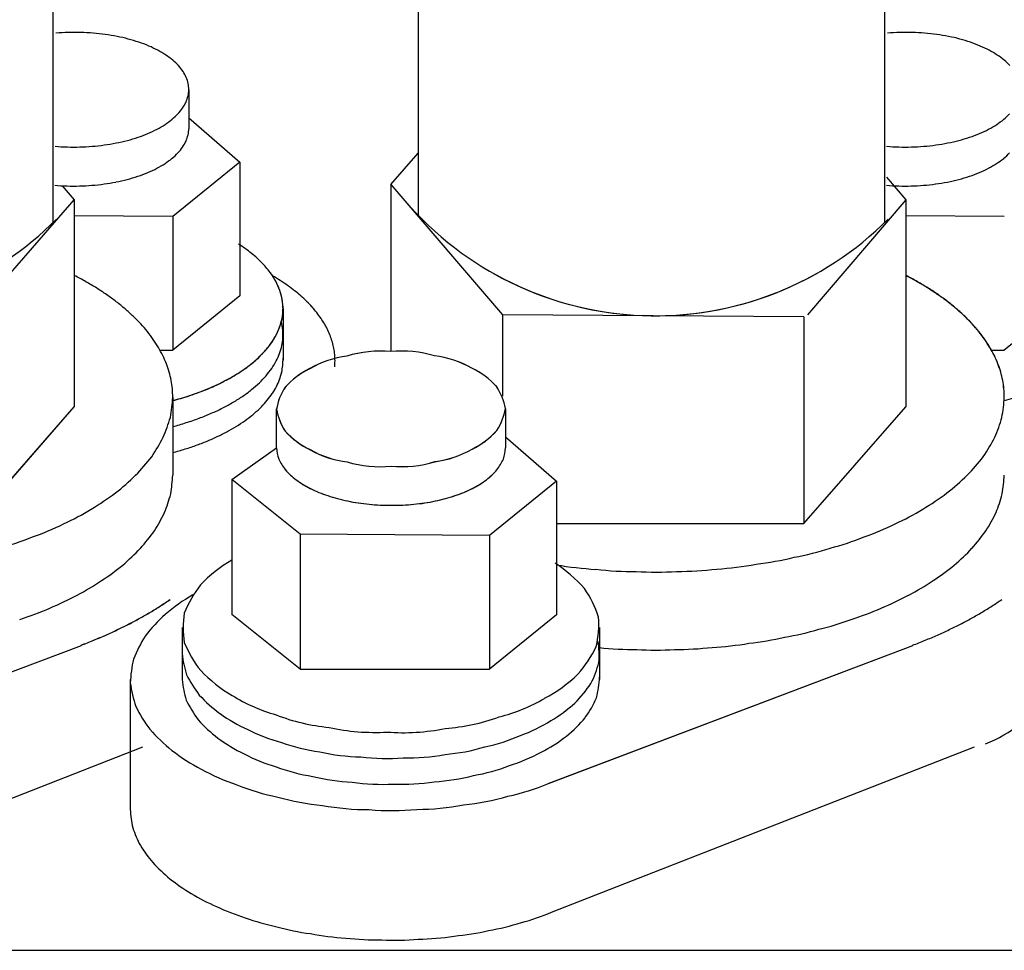
# Model space of a CAD drawing. Extents: x -295 to 279, y -213 to 200.
# Drawn here: x 167 to 175, y -12 to -5 of the extents above; entities that cross this region are included whole.
import ezdxf

# ---------------------------------------------------------------- set-up
doc = ezdxf.new("R2010")
doc.units = 0
doc.header["$MEASUREMENT"] = 0
doc.layers.get('0').update_dxf_attribs({"linetype": 'CONTINUOUS'})

msp = doc.modelspace()

# ---------------------------------------------------------------- linework, layer by layer
at = {"color": 7, "linetype": 'Continuous'}
for p, q in [((170.1695, -3.8805), (170.1695, -6.0473)), ((167.3584, -4.0781), (167.3584, -6.0978)), ((173.7584, -4.0781), (173.7584, -6.0978)), ((168.4045, -5.0745), (168.4045, -5.3745)), ((168.4045, -5.2906), (168.7975, -5.6313)), ((169.9598, -5.8026), (170.1695, -5.5621)), ((168.7975, -5.6313), (168.2806, -6.0493)), ((168.7975, -5.6313), (168.7975, -6.6599)), ((173.7734, -5.7479), (173.923, -5.9224)), ((167.429, -5.8127), (167.523, -5.9224)), ((169.9597, -5.8026), (170.8196, -6.8054)), ((169.9598, -5.8026), (169.9598, -7.0894)), ((166.7383, -6.8218), (167.523, -5.9223)), ((167.523, -5.9224), (167.523, -7.5134)), ((173.923, -5.9221), (173.1657, -6.8054)), ((173.923, -5.9221), (173.923, -7.5134)), ((168.2806, -6.0494), (167.523, -6.0441)), ((168.2806, -6.0494), (168.2806, -7.078)), ((174.6806, -6.0494), (173.923, -6.0442)), ((167.523, -6.4801), (167.523, -7.5134)), ((168.2806, -6.4801), (168.2806, -7.078)), ((168.7975, -6.4801), (168.7975, -6.6599)), ((168.7975, -6.6598), (168.2806, -7.078)), ((168.7975, -6.6599), (168.2806, -7.0779)), ((175.1975, -6.6598), (174.6806, -7.078)), ((169.1294, -6.7578), (169.1294, -7.1578)), ((170.8196, -6.8054), (170.8196, -7.433)), ((173.1383, -6.822), (170.8196, -6.8054)), ((173.1382, -6.822), (173.1382, -8.413)), ((168.1814, -7.078), (168.2806, -7.078)), ((168.1814, -7.078), (168.2806, -7.078)), ((174.5814, -7.078), (174.6806, -7.078)), ((174.5814, -7.078), (174.6806, -7.078)), ((174.5814, -7.078), (174.6806, -7.078)), ((168.2806, -7.4397), (168.2806, -8.0397)), ((166.7382, -8.413), (167.523, -7.5133)), ((166.7382, -8.4129), (167.523, -7.5134)), ((169.0783, -7.8301), (169.0783, -7.5301)), ((169.0783, -7.8301), (169.0783, -7.5301)), ((170.8412, -7.5301), (170.8412, -7.8301)), ((170.8412, -7.5301), (170.8412, -7.8301)), ((173.1382, -8.4129), (173.923, -7.5134)), ((170.8412, -7.7462), (171.2343, -8.0868)), ((170.8412, -7.7463), (171.2342, -8.0868)), ((168.7346, -8.0737), (169.0783, -7.8301)), ((168.7346, -8.0737), (169.0783, -7.8301)), ((169.2617, -8.4949), (168.7346, -8.0738)), ((168.7346, -8.0738), (168.7346, -9.1124)), ((169.2617, -8.4949), (168.7346, -8.0738)), ((168.7346, -8.0738), (168.7346, -9.1124)), ((171.2342, -8.0869), (170.7173, -8.505)), ((171.2343, -8.0869), (170.7173, -8.505)), ((171.2343, -8.0869), (171.2343, -9.1155)), ((171.2343, -8.0869), (171.2343, -9.1155)), ((171.2343, -8.413), (173.1382, -8.413)), ((169.2617, -8.4949), (169.2617, -9.5336)), ((170.7173, -8.505), (169.2617, -8.4949)), ((169.2617, -8.4949), (169.2617, -9.5336)), ((170.7173, -8.505), (169.2617, -8.4949)), ((170.7173, -8.505), (170.7173, -9.5336)), ((170.7173, -8.505), (170.7173, -9.5336)), ((169.2617, -9.5336), (168.7346, -9.1124)), ((169.2617, -9.5336), (168.7346, -9.1125)), ((171.2343, -9.1154), (170.7173, -9.5336)), ((171.2342, -9.1155), (170.7173, -9.5336)), ((168.3533, -9.2134), (168.3533, -9.6134)), ((171.5662, -9.2134), (171.5662, -9.6134)), ((164.7712, -10.4131), (167.5778, -9.3502)), ((164.7712, -10.4131), (167.5778, -9.3502)), ((171.1711, -10.4131), (173.9778, -9.3502)), ((171.1712, -10.4131), (173.9778, -9.3502)), ((169.2617, -9.5336), (170.7173, -9.5336)), ((169.2617, -9.5336), (170.7173, -9.5336)), ((167.9533, -9.6134), (167.9533, -10.6134)), ((164.7955, -11.4038), (168.0502, -10.1315)), ((164.7955, -11.4038), (168.0503, -10.1315)), ((171.1955, -11.4038), (174.4502, -10.1315)), ((148.406, -11.696), (177.3754, -11.696))]:
    msp.add_line(p, q, dxfattribs=at)
for centre, radius, start, end in [((167.4785, -5.5123), 0.8778, 90.128, 96.3514), ((167.5262, -5.5146), 0.8815, 87.00795, 93.23136), ((167.5739, -5.5116), 0.8773, 83.88613, 90.10953), ((167.621, -5.5035), 0.8655, 80.70657, 86.92997), ((167.667, -5.4904), 0.8462, 77.40988, 83.63328), ((167.7112, -5.4723), 0.8199, 73.92955, 80.15295), ((167.7532, -5.4496), 0.7871, 70.18766, 76.41106), ((173.8779, -5.5123), 0.8778, 90.09631, 96.31533), ((173.9256, -5.5146), 0.8815, 86.97835, 93.19736), ((173.9733, -5.5117), 0.8774, 83.85889, 90.0779), ((174.0204, -5.5037), 0.8656, 80.68213, 86.90114), ((174.0663, -5.4906), 0.8464, 77.38882, 83.60783), ((174.1105, -5.4726), 0.8201, 73.91265, 80.13166), ((174.1525, -5.45), 0.7874, 70.17599, 76.395), ((167.7925, -5.4224), 0.7488, 66.0898, 72.3132), ((167.8286, -5.3911), 0.7058, 61.51902, 67.74242), ((167.8612, -5.3562), 0.6597, 56.32928, 62.55268), ((174.1919, -5.4229), 0.7491, 66.08479, 72.30381), ((174.228, -5.3917), 0.7063, 61.52257, 67.74159), ((174.2606, -5.3568), 0.6602, 56.34395, 62.56296), ((167.8897, -5.3178), 0.612, 50.34073, 56.56413), ((167.9139, -5.2766), 0.5648, 43.34222, 49.56562), ((174.2892, -5.3186), 0.6125, 50.36978, 56.5888), ((174.3135, -5.2775), 0.5654, 43.38966, 49.60868), ((167.9335, -5.2331), 0.521, 35.11403, 41.33743), ((167.9483, -5.1876), 0.4836, 25.49191, 31.71531), ((167.9581, -5.1409), 0.4563, 14.48896, 20.71236), ((167.9622, -5.0456), 0.4433, 350.05319, 356.26212), ((167.9627, -5.0933), 0.4422, 2.43979, 8.66319), ((167.9565, -4.9983), 0.4593, 338.14303, 344.35196), ((167.9299, -4.9068), 0.5265, 317.93479, 324.14372), ((167.9457, -4.9518), 0.4882, 327.34279, 333.55172), ((167.8844, -4.8233), 0.6181, 303.06076, 309.26969), ((167.9094, -4.8638), 0.5709, 309.8995, 316.10843), ((174.2849, -4.824), 0.6176, 303.08379, 309.29715), ((174.3099, -4.8647), 0.5703, 309.9405, 316.15386), ((167.8219, -4.7514), 0.7114, 292.10776, 298.31669), ((167.8551, -4.7857), 0.6656, 297.19897, 303.4079), ((167.9622, -5.3456), 0.4433, 350.04028, 356.25788), ((174.2225, -4.752), 0.7109, 292.10594, 298.3193), ((174.2557, -4.7863), 0.6651, 297.20798, 303.42134), ((167.7454, -4.6947), 0.7913, 283.573, 289.78193), ((167.7852, -4.721), 0.7537, 287.61281, 293.82174), ((167.9564, -5.2982), 0.4594, 338.11475, 344.33235), ((174.1461, -4.6951), 0.791, 283.55632, 289.76968), ((174.1858, -4.7215), 0.7533, 287.60264, 293.816), ((167.4702, -4.6376), 0.877, 263.76495, 269.97388), ((167.5177, -4.6344), 0.8815, 266.88079, 273.08972), ((167.5653, -4.6364), 0.8782, 269.99248, 276.20141), ((167.6125, -4.6436), 0.8672, 273.15538, 279.36432), ((167.6586, -4.6558), 0.8488, 276.42795, 282.63688), ((167.703, -4.6729), 0.8233, 279.87522, 286.08415), ((167.9298, -5.2066), 0.5267, 317.88795, 324.10555), ((167.9456, -5.2517), 0.4883, 327.30313, 333.52073), ((173.8707, -4.6375), 0.877, 263.72853, 269.94189), ((173.9183, -4.6344), 0.8815, 266.84645, 273.05981), ((173.966, -4.6365), 0.8781, 269.96049, 276.17385), ((174.0131, -4.6437), 0.8671, 273.12616, 279.33952), ((174.0592, -4.656), 0.8486, 276.40205, 282.61541), ((174.1037, -4.6732), 0.8231, 279.85341, 286.06678), ((167.8841, -5.123), 0.6185, 303.00796, 309.22556), ((167.9093, -5.1636), 0.5712, 309.84868, 316.06628), ((174.2847, -5.1237), 0.6179, 303.03093, 309.25296), ((174.3097, -5.1644), 0.5706, 309.88961, 316.11164), ((167.8215, -5.0511), 0.7118, 292.05354, 298.27114), ((167.8548, -5.0853), 0.666, 297.14525, 303.36285), ((174.2221, -5.0517), 0.7114, 292.05168, 298.2737), ((174.2554, -5.086), 0.6655, 297.1542, 303.37623), ((167.7449, -4.9944), 0.7918, 283.5176, 289.7352), ((167.7847, -5.0207), 0.7542, 287.55811, 293.77571), ((174.1456, -4.9948), 0.7915, 283.5009, 289.72293), ((174.1854, -5.0212), 0.7538, 287.5479, 293.76993), ((167.4691, -4.9377), 0.8768, 263.69272, 269.91032), ((167.5168, -4.9344), 0.8814, 266.8136, 273.0312), ((167.5644, -4.9364), 0.8783, 269.92919, 276.14679), ((167.6117, -4.9434), 0.8675, 273.09508, 279.31268), ((167.6578, -4.9556), 0.8491, 276.36987, 282.58747), ((167.7024, -4.9726), 0.8237, 279.81874, 286.03634), ((173.8697, -4.9376), 0.8769, 263.65634, 269.87837), ((173.9174, -4.9344), 0.8814, 266.77928, 273.00131), ((173.9651, -4.9364), 0.8783, 269.89722, 276.11925), ((174.0123, -4.9436), 0.8674, 273.06587, 279.2879), ((174.0585, -4.9558), 0.849, 276.34398, 282.566), ((174.1031, -4.9729), 0.8235, 279.79692, 286.01895), ((171.9926, -4.2781), 2.5356, 220.61179, 315.02587), ((165.5926, -4.2781), 2.5356, 224.02662, 315.02587), ((168.1798, -7.2181), 1.1325, 51.36852, 57.62054), ((168.226, -7.1438), 1.0457, 44.55456, 50.80658), ((168.2639, -7.065), 0.9639, 36.54102, 42.79304), ((166.5815, -8.3493), 2.0723, 60.18181, 62.94007), ((166.5815, -8.3493), 2.0723, 60.18181, 62.94007), ((168.2876, -7.0013), 0.9074, 29.92791, 35.05998), ((168.2929, -6.9825), 0.8928, 27.14298, 33.395), ((168.3008, -7.791), 1.4866, 57.09185, 59.79834), ((168.3008, -7.791), 1.4866, 57.09173, 59.79821), ((171.9926, -4.2781), 2.5356, 240.27805, 299.72195), ((172.9798, -8.3512), 2.0737, 60.18708, 62.94314), ((172.9815, -8.3493), 2.0723, 60.18181, 62.94007), ((166.6242, -8.3007), 2.0089, 57.7885, 60.54676), ((166.6242, -8.3007), 2.0089, 57.7885, 60.54676), ((168.3063, -6.9319), 0.8581, 21.40307, 26.53513), ((168.3128, -6.8973), 0.8389, 16.32862, 22.58064), ((168.3298, -7.7536), 1.4394, 54.54611, 57.25259), ((168.3298, -7.7536), 1.4394, 54.54599, 57.25246), ((168.357, -7.7148), 1.392, 51.8273, 54.53379), ((168.357, -7.7148), 1.392, 51.82719, 54.53366), ((173.0225, -8.3027), 2.0104, 57.79908, 60.55515), ((173.0241, -8.3007), 2.0089, 57.7885, 60.54676), ((166.6644, -8.2501), 1.9446, 55.238, 57.99627), ((166.6644, -8.2501), 1.9446, 55.238, 57.99627), ((166.7021, -8.1975), 1.88, 52.51246, 55.27072), ((166.7021, -8.1975), 1.88, 52.51246, 55.27072), ((168.3187, -6.8612), 0.823, 11.996, 17.12806), ((168.3233, -6.8105), 0.8084, 4.36961, 10.62163), ((168.3824, -7.6748), 1.3449, 48.91732, 51.62381), ((168.3824, -7.6748), 1.3449, 48.91721, 51.62368), ((168.4059, -7.6337), 1.2985, 45.79756, 48.50404), ((168.4059, -7.6337), 1.2985, 45.79745, 48.50392), ((173.0628, -8.2522), 1.9462, 55.25456, 58.01062), ((173.0644, -8.2501), 1.9446, 55.238, 57.99627), ((173.1006, -8.1998), 1.8816, 52.53571, 55.29177), ((173.1021, -8.1975), 1.88, 52.51246, 55.27072), ((166.7373, -8.1433), 1.8155, 49.59288, 52.35114), ((166.7373, -8.1433), 1.8155, 49.59288, 52.35114), ((168.3248, -6.7896), 0.8051, 1.96379, 7.09585), ((168.4274, -7.5915), 1.2534, 42.44962, 45.1561), ((168.4273, -7.5915), 1.2534, 42.44951, 45.15598), ((173.1359, -8.1456), 1.8172, 49.62362, 52.37968), ((173.1373, -8.1433), 1.8155, 49.59288, 52.35114), ((166.7699, -8.0874), 1.7519, 46.45966, 49.21792), ((166.7699, -8.0874), 1.7519, 46.45966, 49.21792), ((166.7997, -8.03), 1.6899, 43.09319, 45.85145), ((166.7997, -8.03), 1.6899, 43.09319, 45.85145), ((168.3243, -6.723), 0.8055, 351.90712, 358.15914), ((168.3244, -6.7177), 0.8062, 351.72099, 356.85305), ((168.4468, -7.5483), 1.21, 38.8564, 41.56288), ((168.4468, -7.5483), 1.21, 38.85629, 41.56277), ((168.4642, -7.5042), 1.169, 35.0036, 37.71009), ((168.4642, -7.5042), 1.169, 35.0035, 37.70998), ((173.1685, -8.0899), 1.7536, 46.49873, 49.2548), ((173.1698, -8.0874), 1.7519, 46.45966, 49.21792), ((173.1984, -8.0326), 1.6915, 43.14149, 45.89755), ((173.1996, -8.03), 1.6899, 43.09319, 45.85145), ((166.8267, -7.9712), 1.6302, 39.47502, 42.23328), ((166.8267, -7.9712), 1.6302, 39.47502, 42.23328), ((168.3157, -6.636), 0.8306, 339.78254, 346.03456), ((168.3176, -6.6462), 0.8262, 341.74245, 346.87451), ((168.323, -7.0225), 0.811, 7.04643, 11.33592), ((168.323, -7.0225), 0.811, 7.04643, 11.33592), ((168.4795, -7.4594), 1.1311, 30.88171, 33.58819), ((168.4795, -7.4594), 1.1311, 30.88162, 33.58809), ((168.4927, -7.4139), 1.0969, 26.48839, 29.19488), ((168.4927, -7.4139), 1.0969, 26.48831, 29.19479), ((173.2255, -7.9739), 1.6318, 39.53341, 42.28947), ((173.2267, -7.9712), 1.6302, 39.47502, 42.23328), ((166.8508, -7.9112), 1.5737, 35.58938, 38.34764), ((166.8508, -7.9112), 1.5737, 35.58938, 38.34764), ((168.2977, -6.5504), 0.8801, 328.70027, 334.95229), ((168.3044, -6.5756), 0.8631, 332.42797, 337.56003), ((168.3256, -6.9625), 0.8032, 358.52694, 2.81643), ((168.3256, -6.9625), 0.8032, 358.52694, 2.81643), ((168.5037, -7.3678), 1.0671, 21.83115, 24.53764), ((168.5037, -7.3678), 1.0671, 21.83108, 24.53756), ((168.5125, -7.3213), 1.0424, 16.92976, 19.63624), ((168.5125, -7.3213), 1.0424, 16.9297, 19.63618), ((173.2497, -7.914), 1.5753, 35.65868, 38.41474), ((173.2508, -7.9112), 1.5737, 35.58938, 38.34764), ((166.872, -7.8501), 1.5213, 31.42528, 34.18354), ((166.872, -7.8501), 1.5213, 31.42528, 34.18354), ((168.2595, -6.4393), 0.9748, 316.56958, 321.70164), ((168.2705, -6.4672), 0.9483, 319.00809, 325.26011), ((168.285, -6.5064), 0.9139, 324.01394, 329.146), ((168.3174, -6.8427), 0.8276, 341.69678, 345.98627), ((168.3174, -6.8427), 0.8276, 341.69678, 345.98627), ((168.3238, -6.9025), 0.8089, 349.98528, 354.27477), ((168.3238, -6.9025), 0.8089, 349.98528, 354.27477), ((168.5192, -7.2744), 1.0233, 11.81794, 14.52442), ((168.5191, -7.2744), 1.0233, 11.8179, 14.52438), ((173.2711, -7.853), 1.5228, 31.50615, 34.26222), ((173.272, -7.8501), 1.5213, 31.42528, 34.18354), ((166.8903, -7.7881), 1.474, 26.97911, 29.73737), ((166.8903, -7.7881), 1.474, 26.97911, 29.73737), ((166.9056, -7.7252), 1.4328, 22.25749, 25.01575), ((166.9056, -7.7252), 1.4328, 22.25749, 25.01575), ((168.228, -6.3747), 1.0423, 310.04707, 315.17914), ((168.2344, -6.3875), 1.0284, 310.72412, 316.97615), ((168.3065, -6.7836), 0.8581, 333.8861, 338.17559), ((168.3065, -6.7836), 0.8581, 333.8861, 338.17559), ((168.5235, -7.2272), 1.0104, 6.54362, 9.2501), ((168.5235, -7.2272), 1.0104, 6.5436, 9.25007), ((168.5257, -7.1799), 1.0039, 1.16711, 3.87358), ((168.5257, -7.1799), 1.0039, 1.16711, 3.87359), ((169.877, -7.9544), 0.8688, 84.64986, 107.14986), ((169.8767, -7.9543), 0.8688, 84.60152, 107.10152), ((170.0457, -7.9537), 0.8688, 73.29038, 95.79038), ((170.0453, -7.9538), 0.8688, 73.24204, 95.74204), ((170.2013, -7.8886), 0.7727, 60.4962, 82.9962), ((170.201, -7.8888), 0.7727, 60.44786, 82.94786), ((173.2895, -7.7911), 1.4754, 27.07199, 29.82805), ((173.2903, -7.7881), 1.474, 26.97911, 29.73737), ((173.3049, -7.7283), 1.434, 22.36243, 25.11849), ((173.3056, -7.7252), 1.4328, 22.25749, 25.01575), ((166.9178, -7.6617), 1.3985, 17.28006, 20.03832), ((166.9178, -7.6617), 1.3985, 17.28006, 20.03832), ((168.1899, -6.3123), 1.1147, 303.68345, 309.93547), ((168.1909, -6.3131), 1.1134, 304.33933, 309.47139), ((168.2913, -6.7255), 0.8985, 326.69485, 330.98433), ((168.2913, -6.7255), 0.8985, 326.69485, 330.98433), ((168.3231, -7.0931), 0.811, 348.83868, 352.78612), ((168.3231, -7.0931), 0.811, 348.83868, 352.78612), ((168.3257, -7.1483), 0.8034, 356.67431, 0.62175), ((168.3257, -7.1483), 0.8034, 356.67431, 0.62175), ((169.721, -7.8904), 0.7727, 97.44404, 119.94404), ((169.7207, -7.8902), 0.7727, 97.39571, 119.89571), ((168.5256, -7.1325), 1.0042, 355.7572, 358.46368), ((168.5256, -7.1325), 1.0042, 355.75722, 358.46369), ((173.3172, -7.6649), 1.3994, 17.39663, 20.15269), ((173.3178, -7.6617), 1.3985, 17.28006, 20.03832), ((166.9269, -7.5977), 1.3719, 12.08137, 14.83963), ((166.9269, -7.5977), 1.3719, 12.08137, 14.83963), ((168.1374, -6.2423), 1.202, 297.6635, 303.91553), ((168.1485, -6.2552), 1.1852, 299.32138, 304.45344), ((168.2481, -6.6135), 1.0006, 314.33261, 318.6221), ((168.2481, -6.6135), 1.0006, 314.33261, 318.6221), ((168.2718, -6.6687), 0.9467, 320.17991, 324.4694), ((168.2718, -6.6687), 0.9467, 320.17991, 324.4694), ((168.3168, -7.0382), 0.8295, 341.25164, 345.19908), ((168.3168, -7.0382), 0.8295, 341.25164, 345.19908), ((169.6012, -7.7716), 0.6117, 115.77773, 138.27773), ((169.601, -7.7713), 0.6117, 115.7294, 138.2294), ((170.3201, -7.7689), 0.6117, 42.16251, 64.66251), ((170.3199, -7.7692), 0.6117, 42.11417, 64.61417), ((173.3265, -7.6009), 1.3727, 12.20857, 14.96463), ((173.3269, -7.5977), 1.3719, 12.08137, 14.83963), ((166.933, -7.5333), 1.354, 6.71133, 9.46959), ((166.933, -7.5333), 1.354, 6.71133, 9.46959), ((168.0489, -6.1518), 1.3226, 290.88733, 296.01939), ((168.0776, -6.1785), 1.2865, 292.45014, 298.70216), ((168.101, -6.2012), 1.2555, 294.87285, 300.00492), ((168.2203, -6.5603), 1.0583, 309.10371, 313.3932), ((168.2203, -6.5603), 1.0583, 309.10371, 313.3932), ((168.3067, -6.9838), 0.8579, 334.08202, 338.02946), ((168.3067, -6.9838), 0.8579, 334.08202, 338.02946), ((173.3327, -7.5366), 1.3544, 6.84755, 9.60361), ((173.333, -7.5333), 1.354, 6.71133, 9.46959), ((166.9359, -7.4687), 1.345, 1.23333, 3.99159), ((166.9359, -7.4687), 1.345, 1.23333, 3.99159), ((167.939, -6.0721), 1.4352, 283.74822, 290.00025), ((167.9926, -6.1071), 1.3849, 287.27446, 292.40652), ((168.0112, -6.1215), 1.3651, 287.861, 294.11303), ((168.1886, -6.5092), 1.1179, 304.42466, 308.71415), ((168.1886, -6.5092), 1.1179, 304.42466, 308.71415), ((168.2753, -6.8778), 0.9384, 321.36518, 325.31262), ((168.2753, -6.8778), 0.9384, 321.36518, 325.31262), ((168.2928, -6.9303), 0.8948, 327.43765, 331.38509), ((168.2928, -6.9303), 0.8948, 327.43765, 331.38509), ((169.536, -7.6157), 0.4652, 147.2279, 169.7279), ((169.5361, -7.6161), 0.4652, 147.27623, 169.77623), ((170.384, -7.6128), 0.4652, 10.66401, 33.16401), ((170.3839, -7.6132), 0.4652, 10.61567, 33.11567), ((173.3358, -7.472), 1.3451, 1.37644, 4.1325), ((173.3359, -7.4687), 1.345, 1.23333, 3.99159), ((174.339, -6.0721), 1.4352, 283.74814, 290.00017), ((166.9319, -7.3586), 1.3511, 349.91194, 356.55709), ((166.9319, -7.3586), 1.3511, 349.91194, 356.55709), ((167.9325, -6.0678), 1.441, 283.95886, 289.09092), ((168.1142, -6.4149), 1.2371, 296.42473, 300.71422), ((168.1142, -6.4149), 1.2371, 296.42473, 300.71422), ((168.1532, -6.4607), 1.178, 300.22187, 304.51136), ((168.1532, -6.4607), 1.178, 300.22187, 304.51136), ((168.2543, -6.8267), 0.9871, 315.86267, 319.81011), ((168.2543, -6.8267), 0.9871, 315.86267, 319.81011), ((173.3319, -7.3586), 1.3511, 349.91194, 356.55709), ((168.0266, -6.3328), 1.3486, 289.79985, 294.08934), ((168.0266, -6.3328), 1.3486, 289.79985, 294.08934), ((168.072, -6.3722), 1.2943, 292.96939, 297.25888), ((168.072, -6.3722), 1.2943, 292.96939, 297.25888), ((168.2019, -6.7294), 1.0938, 306.41536, 310.3628), ((168.2019, -6.7294), 1.0938, 306.41536, 310.3628), ((168.2297, -6.7772), 1.0394, 310.89632, 314.84376), ((168.2297, -6.7772), 1.0394, 310.89632, 314.84376), ((169.5355, -7.447), 0.4652, 190.61567, 213.11567), ((169.5355, -7.4474), 0.4652, 190.66401, 213.16401), ((170.3834, -7.4445), 0.4652, 327.2279, 349.7279), ((170.3834, -7.4441), 0.4652, 327.27623, 349.77623), ((166.9135, -7.2042), 1.4042, 337.18276, 343.82791), ((166.9135, -7.2042), 1.4042, 337.18276, 343.82791), ((167.9278, -6.2647), 1.4451, 284.13188, 288.42137), ((167.9278, -6.2647), 1.4451, 284.13188, 288.42137), ((167.9785, -6.2969), 1.3991, 286.86782, 291.15731), ((167.9785, -6.2969), 1.3991, 286.86782, 291.15731), ((168.1708, -6.6837), 1.1491, 302.36275, 306.31019), ((168.1708, -6.6837), 1.1491, 302.36275, 306.31019), ((173.3135, -7.2042), 1.4042, 337.18276, 343.82791), ((168.0995, -6.5992), 1.2579, 295.31988, 299.26732), ((168.0995, -6.5992), 1.2579, 295.31988, 299.26732), ((168.1366, -6.6402), 1.2041, 298.68184, 302.62928), ((168.1366, -6.6402), 1.2041, 298.68184, 302.62928), ((169.5996, -7.291), 0.6117, 222.11417, 244.61417), ((169.5994, -7.2913), 0.6117, 222.16251, 244.66251), ((170.3184, -7.2889), 0.6117, 295.7294, 318.2294), ((170.3182, -7.2886), 0.6117, 295.77773, 318.27773), ((166.8774, -7.0529), 1.5014, 325.74587, 332.39102), ((166.8774, -7.0529), 1.5014, 325.74587, 332.39102), ((168.0173, -6.5253), 1.3589, 289.36903, 293.31648), ((168.0173, -6.5253), 1.3589, 289.36903, 293.31648), ((168.0597, -6.5608), 1.3098, 292.2295, 296.17694), ((168.0597, -6.5608), 1.3098, 292.2295, 296.17694), ((173.2774, -7.0529), 1.5014, 325.74587, 332.39102), ((167.9257, -6.4634), 1.4469, 284.19755, 288.14499), ((167.9257, -6.4634), 1.4469, 284.19755, 288.14499), ((167.9726, -6.4928), 1.4048, 286.70221, 290.64965), ((167.9726, -6.4928), 1.4048, 286.70221, 290.64965), ((169.5236, -7.7832), 0.4478, 186.01355, 197.26355), ((169.5238, -7.7821), 0.4481, 186.15238, 197.40238), ((169.7185, -7.1714), 0.7727, 240.44786, 262.94786), ((169.7182, -7.1716), 0.7727, 240.4962, 262.9962), ((170.1988, -7.17), 0.7727, 277.39571, 299.89571), ((170.1985, -7.1698), 0.7727, 277.44404, 299.94404), ((170.3966, -7.791), 0.4463, 343.7286, 354.9786), ((170.3967, -7.7921), 0.4461, 343.8689, 355.1189), ((166.824, -6.9068), 1.6303, 315.91216, 322.55731), ((166.824, -6.9068), 1.6303, 315.91216, 322.55731), ((169.5412, -7.699), 0.4953, 205.99441, 217.24441), ((169.5415, -7.6979), 0.4959, 206.099, 217.349), ((169.8741, -7.1064), 0.8688, 253.24204, 275.74204), ((169.8738, -7.1065), 0.8688, 253.29038, 275.79038), ((170.0428, -7.1059), 0.8688, 264.60152, 287.10152), ((170.0424, -7.1058), 0.8688, 264.64986, 287.14986), ((170.3806, -7.7066), 0.4914, 323.50897, 334.75897), ((170.3809, -7.7076), 0.4908, 323.61636, 334.86636), ((173.224, -6.9068), 1.6303, 315.91216, 322.55731), ((169.5748, -7.6199), 0.5715, 221.52432, 232.77432), ((169.5753, -7.6189), 0.5723, 221.59081, 232.84081), ((170.3484, -7.6268), 0.5664, 307.70668, 318.95668), ((170.3489, -7.6278), 0.5657, 307.77555, 319.02555), ((166.7541, -6.7679), 1.7779, 307.61957, 314.26471), ((166.7541, -6.7679), 1.7779, 307.61957, 314.26471), ((166.9325, -7.9638), 1.3502, 350.58283, 356.77775), ((166.9325, -7.9638), 1.3502, 350.58283, 356.77775), ((169.6232, -7.5488), 0.6574, 233.16133, 244.41133), ((169.6239, -7.548), 0.6582, 233.19979, 244.44979), ((170.3013, -7.5549), 0.6522, 295.86769, 307.11769), ((170.302, -7.5558), 0.6515, 295.90775, 307.15775), ((173.154, -6.7679), 1.7779, 307.61957, 314.26471), ((173.3325, -7.9638), 1.3502, 350.58283, 356.77775), ((166.6685, -6.638), 1.933, 300.63285, 307.27799), ((166.6685, -6.638), 1.933, 300.63285, 307.27799), ((169.6845, -7.4886), 0.7389, 242.13822, 253.38822), ((169.6854, -7.4879), 0.7395, 242.15862, 253.40862), ((170.241, -7.4936), 0.7342, 286.76032, 298.01032), ((170.2419, -7.4943), 0.7335, 286.78172, 298.03172), ((173.0685, -6.638), 1.933, 300.63285, 307.27799), ((166.9165, -7.8197), 1.3966, 338.65199, 344.84692), ((166.9165, -7.8197), 1.3966, 338.65199, 344.84692), ((169.7565, -7.4414), 0.8065, 249.44598, 260.69598), ((169.7574, -7.4409), 0.807, 249.45535, 260.70535), ((169.8362, -7.4092), 0.8543, 255.76184, 267.01184), ((169.8373, -7.4089), 0.8546, 255.76494, 267.01494), ((170.0908, -7.4115), 0.852, 273.01134, 284.26134), ((170.0919, -7.4119), 0.8517, 273.01476, 284.26476), ((170.17, -7.4451), 0.8029, 279.37273, 290.62273), ((170.1709, -7.4457), 0.8024, 279.3827, 290.6327), ((173.3165, -7.8197), 1.3966, 338.65199, 344.84692), ((166.5685, -6.5189), 2.0866, 294.68392, 301.32906), ((166.5685, -6.5189), 2.0866, 294.68392, 301.32906), ((166.885, -7.6781), 1.4824, 327.79816, 333.99308), ((166.885, -7.6781), 1.4824, 327.79816, 333.99308), ((169.9207, -7.3932), 0.8787, 261.55688, 272.80688), ((169.9218, -7.3931), 0.8788, 261.55718, 272.80718), ((170.0066, -7.394), 0.8779, 267.19562, 278.44562), ((170.0078, -7.3941), 0.8778, 267.19602, 278.44602), ((172.9685, -6.5189), 2.0866, 294.68392, 301.32906), ((173.285, -7.6781), 1.4824, 327.79816, 333.99308), ((166.4554, -6.4122), 2.2316, 289.53324, 296.17839), ((166.4554, -6.4122), 2.2316, 289.53324, 296.17839), ((166.8385, -7.5408), 1.5976, 318.32322, 324.51815), ((166.8385, -7.5408), 1.5976, 318.32322, 324.51815), ((172.8554, -6.4122), 2.2316, 289.53324, 296.17839), ((173.2385, -7.5408), 1.5976, 318.32322, 324.51815), ((166.3307, -6.3192), 2.3625, 284.98532, 291.63047), ((166.3307, -6.3192), 2.3625, 284.98532, 291.63047), ((172.7307, -6.3192), 2.3625, 284.98532, 291.63047), ((166.7773, -7.4092), 1.7316, 310.22222, 316.41714), ((166.7773, -7.4092), 1.7316, 310.22222, 316.41714), ((172.5961, -6.2414), 2.475, 280.88537, 287.53051), ((173.1773, -7.4092), 1.7316, 310.22222, 316.41714), ((169.287, -9.6375), 1.0934, 120.34614, 136.49932), ((172.4533, -6.1796), 2.5658, 277.11079, 283.75594), ((166.7024, -7.2851), 1.875, 303.32611, 309.52103), ((166.7024, -7.2851), 1.875, 303.32611, 309.52103), ((170.6479, -9.6119), 1.0636, 41.11369, 57.26687), ((171.6875, -6.1332), 2.6357, 260.0909, 266.73604), ((171.8408, -6.1066), 2.6752, 263.48987, 270.13501), ((171.9961, -6.098), 2.6879, 266.8227, 273.46784), ((172.1513, -6.1074), 2.6736, 270.15749, 276.80264), ((172.3044, -6.1347), 2.6326, 273.56251, 280.20765), ((173.1024, -7.2851), 1.875, 303.32611, 309.52103), ((166.6145, -7.1697), 2.0197, 297.41732, 303.61224), ((166.6145, -7.1697), 2.0197, 297.41732, 303.61224), ((173.0145, -7.1697), 2.0197, 297.41732, 303.61224), ((169.1956, -9.4336), 0.8908, 141.97359, 158.12677), ((170.7316, -9.4047), 0.8701, 18.29078, 34.44396), ((166.5146, -7.0646), 2.1594, 292.28907, 298.48399), ((166.5146, -7.0646), 2.1594, 292.28907, 298.48399), ((169.1441, -10.1902), 1.4188, 120.02355, 130.50144), ((166.9137, -7.0614), 2.3574, 303.74281, 304.81374), ((166.9146, -7.0626), 2.3565, 303.75189, 304.82341), ((172.9146, -7.0646), 2.1594, 292.28907, 298.48399), ((173.3146, -7.0626), 2.3565, 303.75189, 304.82341), ((173.3146, -7.0626), 2.3565, 303.75183, 304.82336), ((166.404, -6.9708), 2.2891, 287.76577, 293.96069), ((166.404, -6.9708), 2.2891, 287.76577, 293.96069), ((166.8568, -6.9889), 2.4491, 300.73506, 301.80599), ((166.8577, -6.99), 2.4482, 300.74027, 301.81178), ((166.8762, -7.0127), 2.4186, 301.7123, 302.78323), ((166.8771, -7.0138), 2.4178, 301.71874, 302.79026), ((166.8952, -7.0368), 2.388, 302.71453, 303.78546), ((166.8961, -7.038), 2.3871, 302.72226, 303.79378), ((172.804, -6.9708), 2.2891, 287.76577, 293.96069), ((173.2577, -6.99), 2.4482, 300.74027, 301.81178), ((173.2577, -6.99), 2.4483, 300.7402, 301.81172), ((173.2771, -7.0138), 2.4178, 301.71874, 302.79026), ((173.2771, -7.0138), 2.4178, 301.71868, 302.7902), ((173.2961, -7.038), 2.3871, 302.72226, 303.79378), ((173.2961, -7.038), 2.3872, 302.7222, 303.79372), ((166.7747, -6.8974), 2.569, 297.05578, 298.1267), ((166.7757, -6.8984), 2.5683, 297.05658, 298.12809), ((166.7959, -6.9197), 2.5394, 297.94309, 299.01402), ((166.7969, -6.9207), 2.5386, 297.94492, 299.01644), ((166.8166, -6.9423), 2.5095, 298.85145, 299.92237), ((166.8176, -6.9434), 2.5087, 298.85435, 299.92586), ((166.8369, -6.9654), 2.4794, 299.78178, 300.8527), ((169.0528, -10.0323), 1.2398, 132.03431, 142.51219), ((166.8379, -6.9665), 2.4786, 299.7858, 300.85732), ((169.1645, -9.2123), 0.8032, 172.08728, 188.24046), ((170.7544, -9.1824), 0.805, 347.46401, 3.61719), ((172.6839, -6.8894), 2.4049, 283.70498, 289.8999), ((173.1757, -6.8984), 2.5683, 297.05658, 298.12809), ((173.1757, -6.8984), 2.5683, 297.0565, 298.12802), ((173.1969, -6.9207), 2.5386, 297.94492, 299.01644), ((173.1969, -6.9207), 2.5386, 297.94484, 299.01637), ((173.2176, -6.9434), 2.5087, 298.85435, 299.92586), ((173.2176, -6.9434), 2.5087, 298.85427, 299.9258), ((173.2379, -6.9665), 2.4786, 299.7858, 300.85732), ((173.2379, -6.9665), 2.4786, 299.78573, 300.85726), ((166.7089, -6.8329), 2.656, 294.51112, 295.58204), ((166.7099, -6.8338), 2.6553, 294.5091, 295.58061), ((166.7312, -6.854), 2.6273, 295.34065, 296.41158), ((166.7322, -6.8549), 2.6266, 295.33953, 296.41105), ((166.7532, -6.8755), 2.5983, 296.18859, 297.25952), ((166.7542, -6.8765), 2.5976, 296.18841, 297.25992), ((172.5557, -6.8216), 2.5035, 279.99248, 286.1874), ((173.1099, -6.8338), 2.6553, 294.5091, 295.58061), ((173.1099, -6.8338), 2.6553, 294.50901, 295.58054), ((173.1322, -6.8549), 2.6266, 295.33953, 296.41105), ((173.1322, -6.8549), 2.6266, 295.33945, 296.41097), ((173.1542, -6.8765), 2.5976, 296.18841, 297.25992), ((173.1542, -6.8764), 2.5976, 296.18833, 297.25985), ((166.6156, -6.7529), 2.7664, 291.3611, 292.43202), ((166.6166, -6.7537), 2.7658, 291.35585, 292.42737), ((166.6395, -6.7722), 2.7395, 292.1249, 293.19582), ((166.6405, -6.7731), 2.7389, 292.12041, 293.19193), ((166.663, -6.792), 2.7121, 292.90401, 293.97494), ((166.664, -6.7929), 2.7114, 292.90031, 293.97183), ((166.6861, -6.8123), 2.6842, 293.69917, 294.77009), ((166.6871, -6.8131), 2.6836, 293.69629, 294.7678), ((168.9917, -9.8604), 1.0913, 147.7311, 158.20898), ((170.7587, -9.4264), 0.8035, 356.03001, 7.70314), ((172.421, -6.7679), 2.5827, 276.53592, 282.73084), ((173.0166, -6.7537), 2.7658, 291.35585, 292.42737), ((173.0166, -6.7537), 2.7658, 291.35576, 292.42728), ((173.0405, -6.7731), 2.7389, 292.12041, 293.19193), ((173.0405, -6.7731), 2.7389, 292.12032, 293.19184), ((173.064, -6.7929), 2.7114, 292.90031, 293.97183), ((173.064, -6.7929), 2.7114, 292.90022, 293.97174), ((173.0871, -6.8131), 2.6836, 293.69629, 294.7678), ((173.0871, -6.8131), 2.6836, 293.6962, 294.76772), ((166.5914, -6.734), 2.7929, 290.6119, 291.68283), ((166.5924, -6.7348), 2.7923, 290.60593, 291.67745), ((169.1962, -8.9911), 0.8924, 202.13921, 218.29239), ((170.7144, -8.9626), 0.9153, 318.30829, 334.46147), ((171.8485, -6.7055), 2.6765, 263.88316, 270.07808), ((171.9933, -6.6977), 2.688, 266.98936, 273.18428), ((172.1381, -6.7056), 2.6759, 270.09625, 276.29117), ((172.2813, -6.7291), 2.6406, 273.25895, 279.45387), ((172.9924, -6.7348), 2.7923, 290.60593, 291.67745), ((172.9924, -6.7348), 2.7923, 290.60584, 291.67736), ((168.9629, -9.6802), 1.0099, 167.12981, 177.6077), ((169.1648, -9.3322), 0.8156, 185.71789, 197.39102), ((169.2882, -8.7874), 1.0957, 223.67718, 239.83036), ((170.7448, -9.2645), 0.844, 333.38991, 345.06304), ((169.1644, -9.5345), 0.8149, 185.55688, 196.88798), ((169.1977, -9.173), 0.9057, 206.41412, 218.08725), ((170.6148, -8.7625), 1.1257, 297.91929, 314.07247), ((170.7567, -9.5525), 0.8102, 345.64881, 356.97992), ((168.9674, -9.4978), 1.0232, 187.87748, 198.35536), ((170.6984, -9.1088), 0.9625, 314.64556, 326.31869), ((169.1954, -9.3798), 0.9003, 205.7733, 217.1044), ((169.2621, -9.0238), 1.0513, 222.32616, 233.99929), ((169.4332, -8.6174), 1.3161, 238.09151, 254.24469), ((170.4635, -8.5981), 1.3431, 284.18528, 300.33846), ((170.7292, -9.3971), 0.887, 324.99247, 336.32358), ((174.1726, -9.1756), 1, 291.34988, 327.00729), ((169.005, -9.3193), 1.1261, 206.40099, 216.87888), ((170.6215, -8.9656), 1.1194, 300.62374, 312.29687), ((169.2562, -9.2341), 1.0397, 221.48779, 232.81889), ((169.3554, -8.8907), 1.2138, 234.13067, 245.8038), ((169.6198, -8.4945), 1.4923, 248.62254, 264.77572), ((170.2724, -8.4822), 1.5104, 273.99305, 290.14623), ((170.6717, -9.2502), 1.0222, 308.75664, 320.08774), ((169.0744, -9.1506), 1.2863, 221.03865, 231.51654), ((169.4736, -8.7792), 1.3654, 243.19359, 254.86672), ((169.8332, -8.4283), 1.5911, 257.31795, 273.47113), ((170.0567, -8.4241), 1.5974, 265.43703, 281.59021), ((170.5172, -8.841), 1.28, 290.12607, 301.7992), ((169.3444, -9.1033), 1.1973, 233.23886, 244.56996), ((170.3899, -8.74), 1.4212, 281.87528, 293.54841), ((170.5865, -9.1174), 1.1792, 296.6159, 307.94701), ((169.612, -8.694), 1.488, 250.57642, 262.24955), ((170.2447, -8.6669), 1.5279, 274.97, 286.64313), ((169.1733, -8.9973), 1.468, 232.2168, 242.69469), ((169.4566, -8.9923), 1.3467, 242.28468, 253.61578), ((169.7647, -8.6385), 1.5701, 256.99216, 268.66529), ((169.9256, -8.6151), 1.6053, 262.93712, 274.61025), ((170.0878, -8.6247), 1.5909, 268.8043, 280.47743), ((170.4768, -9.0039), 1.3307, 287.31848, 298.64959), ((169.2985, -8.8645), 1.6441, 240.94058, 251.41847), ((169.5885, -8.9056), 1.4707, 249.6384, 260.9695), ((170.347, -8.9142), 1.4582, 279.81119, 291.14229), ((169.7348, -8.8464), 1.558, 255.99074, 267.32184), ((170.202, -8.8517), 1.5501, 273.37143, 284.70254), ((169.4457, -8.7568), 1.7962, 248.06085, 258.53874), ((169.8898, -8.8172), 1.6018, 261.82127, 273.15237), ((170.0476, -8.819), 1.5991, 267.50125, 278.83235), ((170.4877, -8.7653), 1.784, 282.04965, 292.52754), ((169.6101, -8.6776), 1.912, 254.1792, 264.65709), ((170.3246, -8.6834), 1.9034, 275.86098, 286.33887), ((169.7861, -8.6296), 1.9836, 259.71782, 270.1957), ((170.1494, -8.6326), 1.9791, 270.28458, 280.76247), ((168.9614, -10.5436), 1.0105, 183.96192, 191.96301), ((169.9679, -8.6144), 2.0064, 264.99524, 275.47313), ((168.9808, -10.4053), 1.0663, 199.03334, 207.03443), ((169.0193, -10.2711), 1.1661, 212.05589, 220.05698), ((169.0761, -10.1435), 1.2931, 222.76448, 230.76557), ((169.1501, -10.0251), 1.4317, 231.46888, 239.46997), ((169.2399, -9.9182), 1.5696, 238.63081, 246.6319), ((169.3437, -9.8247), 1.6975, 244.66667, 252.66776), ((170.5196, -9.7839), 1.7552, 284.64739, 292.64849), ((169.4595, -9.7467), 1.8087, 249.90238, 257.90347), ((169.585, -9.6855), 1.898, 254.58384, 262.58493), ((170.3987, -9.7141), 1.856, 279.7137, 287.71479), ((169.7178, -9.6423), 1.962, 258.89881, 266.89991), ((170.1337, -9.6279), 1.9835, 271.0448, 279.04589), ((170.2692, -9.6617), 1.9331, 275.23503, 283.23612), ((169.8553, -9.6181), 1.9982, 262.99698, 270.99807), ((169.9949, -9.6133), 2.0055, 267.00604, 275.00713)]:
    msp.add_arc(centre, radius, start, end, dxfattribs=at)

doc.saveas('drawing.dxf')
